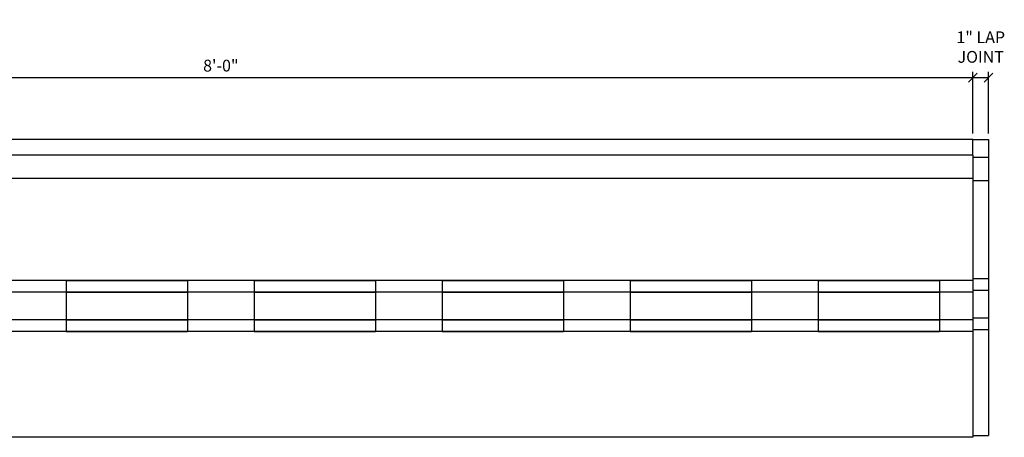
# Model space of a CAD drawing. Units: inches. Extents: x -360 to 164, y -32 to 211.
# Drawn here: x -294 to -232, y 35 to 62 of the extents above; entities that cross this region are included whole.
import ezdxf

# ---------------------------------------------------------------- set-up
doc = ezdxf.new("R2010")
doc.units = ezdxf.units.IN
doc.header["$MEASUREMENT"] = 0
doc.header["$PDMODE"] = 3
doc.layers.get('DefPoints').update_dxf_attribs({"linetype": 'CONTINUOUS'})
doc.layers.add('DIMS', color=8, linetype='CONTINUOUS')
doc.layers.add('FIBERGLASS', color=7, linetype='CONTINUOUS')
doc.styles.add('DIMS', font='stylu.ttf')
doc.dimstyles.new('7SPOT - 1.5', dxfattribs={"dimtxt": 0.75, "dimasz": 0.5625, "dimexe": 0.375, "dimexo": 0.375, "dimgap": 0.375, "dimtad": 3, "dimdec": 4, "dimzin": 3, "dimdsep": 46, "dimlunit": 4, "dimtxsty": 'DIMS', "dimblk1": 'OBLIQUE', "dimblk2": 'OBLIQUE', "dimsah": 1, "dimcen": 0, "dimclrd": 3, "dimclre": 3, "dimclrt": 8, "dimadec": 3, "dimazin": 0, "dimtfac": 0.75, "dimtdec": 4, "dimtofl": 0, "dimtmove": 2, "dimatfit": 3, "dimfxl": 1, "dimfrac": 1, "dimtolj": 1, "dimtzin": 0, "dimlwd": -1, "dimlwe": -1, "dimarcsym": 0})

# ---------------------------------------------------------------- blocks, each defined once
blk = doc.blocks.new('_OBLIQUE')
at = {"layer": 'DIMS', "color": 5, "linetype": 'ByBlock', "ltscale": 12}
blk.add_line((-0.5, -0.5), (0.5, 0.5), dxfattribs=at)
blk = doc.blocks.new('*D337')
at = {"layer": 'DefPoints', "color": 0}
for p in [(-233.569, 58.367), (-329.569, 54.424), (-233.569, 54.424)]:
    blk.add_point(p, dxfattribs=at)
at = {"layer": 'FIBERGLASS', "color": 3}
for p, q in [((-329.569, 54.799), (-329.569, 58.742)), ((-233.569, 54.799), (-233.569, 58.742)), ((-329.569, 58.367), (-233.569, 58.367))]:
    blk.add_line(p, q, dxfattribs=at)
at = {"layer": 'FIBERGLASS', "color": 3, "xscale": 0.5625, "yscale": 0.5625, "zscale": 0.5625, "rotation": 180}
blk.add_blockref('_OBLIQUE', (-329.569, 58.367), dxfattribs=at)
at = {"layer": 'FIBERGLASS', "color": 3, "xscale": 0.5625, "yscale": 0.5625, "zscale": 0.5625}
blk.add_blockref('_OBLIQUE', (-233.569, 58.367), dxfattribs=at)
at = {"layer": 'FIBERGLASS', "color": 8, "insert": (-281.569, 59.132), "char_height": 0.75, "attachment_point": 5, "style": 'DIMS'}
blk.add_mtext('\\A1;8\'-0"', dxfattribs=at)
blk = doc.blocks.new('*D338')
at = {"layer": 'DefPoints', "color": 0}
for p in [(-232.569, 58.367), (-233.569, 54.424), (-232.569, 54.424)]:
    blk.add_point(p, dxfattribs=at)
at = {"layer": 'FIBERGLASS', "color": 3}
for p, q in [((-233.569, 54.799), (-233.569, 58.742)), ((-232.569, 54.799), (-232.569, 58.742)), ((-233.569, 58.367), (-232.569, 58.367))]:
    blk.add_line(p, q, dxfattribs=at)
at = {"layer": 'FIBERGLASS', "color": 3, "xscale": 0.5625, "yscale": 0.5625, "zscale": 0.5625, "rotation": 180}
blk.add_blockref('_OBLIQUE', (-233.569, 58.367), dxfattribs=at)
at = {"layer": 'FIBERGLASS', "color": 3, "xscale": 0.5625, "yscale": 0.5625, "zscale": 0.5625}
blk.add_blockref('_OBLIQUE', (-232.569, 58.367), dxfattribs=at)
at = {"layer": 'FIBERGLASS', "color": 8, "insert": (-233.069, 60.318), "char_height": 0.75, "attachment_point": 5, "style": 'DIMS'}
blk.add_mtext('\\A1;1" LAP\\PJOINT', dxfattribs=at)

msp = doc.modelspace()

# ---------------------------------------------------------------- linework, layer by layer
at = {"layer": 'FIBERGLASS', "color": 1}
for p, q in [((-233.56881, 54.42393), (-329.56881, 54.42393)), ((-233.56881, 53.42255), (-233.56881, 54.42393)), ((-233.56881, 53.29755), (-232.56881, 53.29755)), ((-232.56881, 53.29755), (-232.56881, 35.55033)), ((-233.56881, 51.92533), (-329.56881, 51.92533)), ((-291.44381, 44.67533), (-283.69381, 44.67533)), ((-279.44381, 44.67533), (-271.69381, 44.67533)), ((-267.44381, 44.67533), (-259.69381, 44.67533)), ((-255.44381, 44.67533), (-247.69381, 44.67533)), ((-243.44381, 44.67533), (-235.69381, 44.67533)), ((-291.44381, 42.92533), (-283.69381, 42.92533)), ((-279.44381, 42.92533), (-271.69381, 42.92533)), ((-267.44381, 42.92533), (-259.69381, 42.92533)), ((-255.44381, 42.92533), (-247.69381, 42.92533)), ((-243.44381, 42.92533), (-235.69381, 42.92533)), ((-233.56881, 35.55033), (-232.56881, 35.55033))]:
    msp.add_line(p, q, dxfattribs=at)
at = {"layer": 'FIBERGLASS', "color": 3}
for p, q in [((-233.56881, 54.42393), (-232.56881, 54.42393)), ((-232.56881, 54.42393), (-232.56881, 53.29755)), ((-233.56881, 51.80033), (-232.56881, 51.80033)), ((-233.56881, 45.42533), (-329.56881, 45.42533)), ((-233.56881, 45.55033), (-232.56881, 45.55033)), ((-233.56881, 44.67533), (-329.56881, 44.67533)), ((-233.56881, 44.80033), (-232.56881, 44.80033)), ((-233.56881, 42.92533), (-329.56881, 42.92533)), ((-233.56881, 43.05033), (-232.56881, 43.05033)), ((-233.56881, 42.17533), (-329.56881, 42.17533)), ((-233.56881, 42.30033), (-232.56881, 42.30033))]:
    msp.add_line(p, q, dxfattribs=at)
at = {"layer": 'FIBERGLASS'}
for p, q in [((-233.56881, 53.42255), (-329.56881, 53.42255)), ((-233.56881, 53.42255), (-233.56881, 35.42533)), ((-233.56881, 35.42533), (-329.56881, 35.42533))]:
    msp.add_line(p, q, dxfattribs=at)
at = {"layer": 'FIBERGLASS', "color": 8}
for p, q in [((-291.44381, 45.42533), (-291.44381, 42.17533)), ((-291.44381, 45.42533), (-283.69381, 45.42533)), ((-283.69381, 45.42533), (-283.69381, 42.17533)), ((-279.44381, 45.42533), (-271.69381, 45.42533)), ((-279.44381, 45.42533), (-279.44381, 42.17533)), ((-271.69381, 45.42533), (-271.69381, 42.17533)), ((-267.44381, 45.42533), (-267.44381, 42.17533)), ((-267.44381, 45.42533), (-259.69381, 45.42533)), ((-259.69381, 45.42533), (-259.69381, 42.17533)), ((-255.44381, 45.42533), (-247.69381, 45.42533)), ((-255.44381, 45.42533), (-255.44381, 42.17533)), ((-247.69381, 45.42533), (-247.69381, 42.17533)), ((-243.44381, 45.42533), (-243.44381, 42.17533)), ((-243.44381, 45.42533), (-235.69381, 45.42533)), ((-235.69381, 45.42533), (-235.69381, 42.17533)), ((-291.44381, 42.17533), (-283.69381, 42.17533)), ((-279.44381, 42.17533), (-271.69381, 42.17533)), ((-267.44381, 42.17533), (-259.69381, 42.17533)), ((-255.44381, 42.17533), (-247.69381, 42.17533)), ((-243.44381, 42.17533), (-235.69381, 42.17533))]:
    msp.add_line(p, q, dxfattribs=at)

# ---------------------------------------------------------------- dimensions: what is measured, and where the dimension line sits
at = {"layer": 'FIBERGLASS'}
dim = msp.add_linear_dim(base=(-232.56881, 58.36678), p1=(-233.56881, 54.42393), p2=(-232.56881, 54.42393), text='<> LAP\\PJOINT', dimstyle='7SPOT - 1.5', dxfattribs=at)
dim.commit()
dim.dimension.update_dxf_attribs({"geometry": '*D338', "text_midpoint": (-233.06881, 60.31828)})
dim = msp.add_linear_dim(base=(-233.56881, 58.36678), p1=(-329.56881, 54.42393), p2=(-233.56881, 54.42393), dimstyle='7SPOT - 1.5', dxfattribs=at)
dim.commit()
dim.dimension.update_dxf_attribs({"geometry": '*D337', "text_midpoint": (-281.56881, 59.13243)})

doc.saveas('drawing.dxf')
